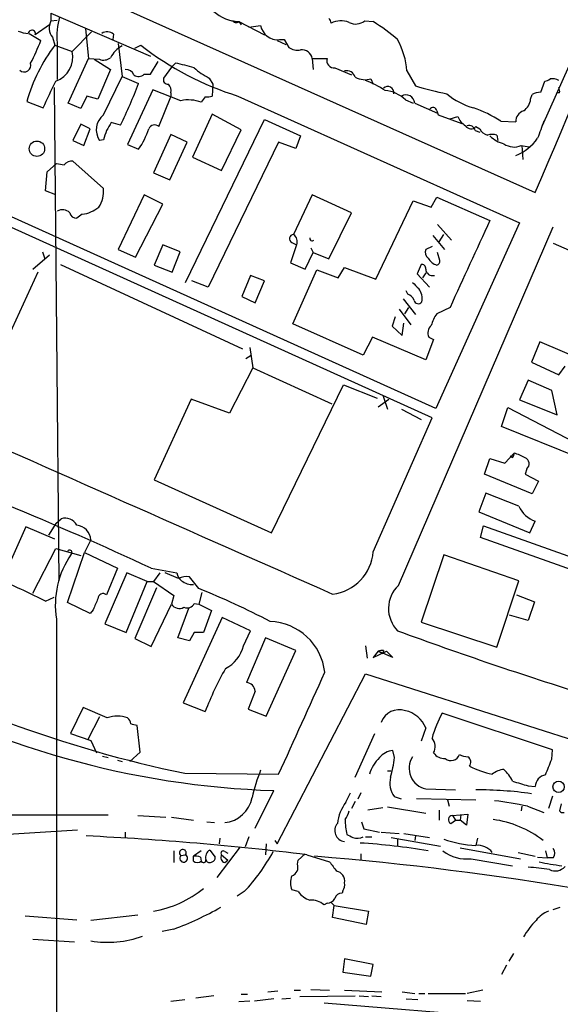
# Model space of a CAD drawing. Extents: x 0 to 975, y 3884 to 4766.
# Drawn here: x 419 to 477, y 4111 to 4217 of the extents above; entities that cross this region are included whole.
import ezdxf

# ---------------------------------------------------------------- set-up
doc = ezdxf.new("R2010")
doc.units = 0
doc.header["$MEASUREMENT"] = 0
doc.layers.add('MAIN', color=5, linetype='CONTINUOUS')

msp = doc.modelspace()

# ---------------------------------------------------------------- linework, layer by layer
at = {"layer": 'MAIN'}
for p, q in [((179.324, 4330.2748), (474.472, 4198.3641)), ((483.87, 4225.0341), (475.234, 4205.5608)), ((422.0633, 4217.7528), (422.0633, 4216.9061)), ((422.0633, 4217.7528), (432.816, 4213.0961)), ((463.7193, 4174.9961), (371.7713, 4216.4828)), ((421.894, 4216.4828), (420.37, 4215.3821)), ((422.0633, 4216.9061), (422.7407, 4216.9908)), ((442.3833, 4216.8214), (442.6373, 4216.4828)), ((442.3833, 4216.8214), (445.1773, 4215.3821)), ((443.484, 4216.2288), (444.754, 4216.3981)), ((456.0147, 4216.9061), (456.946, 4216.8214)), ((463.296, 4173.9801), (371.1787, 4215.6361)), ((419.6927, 4215.5514), (420.9627, 4214.7894)), ((422.2327, 4215.1281), (422.4867, 4214.2814)), ((424.3493, 4213.6041), (426.466, 4215.7208)), ((425.7887, 4216.0594), (426.1273, 4212.8421)), ((428.8367, 4215.4668), (428.752, 4214.8741)), ((422.4867, 4214.2814), (424.3493, 4213.6041)), ((422.7407, 4214.5354), (422.7407, 4210.5561)), ((429.3447, 4214.4508), (429.768, 4210.8948)), ((431.1227, 4213.9428), (431.8, 4214.2814)), ((446.532, 4214.7894), (447.4633, 4214.3661)), ((446.786, 4214.8741), (447.294, 4214.8741)), ((447.294, 4214.8741), (447.802, 4214.0274)), ((423.926, 4208.0161), (426.1273, 4212.8421)), ((426.1273, 4212.8421), (427.3127, 4212.7574)), ((426.72, 4212.7574), (428.498, 4211.6568)), ((432.816, 4211.1488), (433.6627, 4212.5034)), ((435.102, 4211.9108), (434.2553, 4210.7254)), ((435.102, 4211.9108), (435.5253, 4212.3341)), ((450.342, 4212.8421), (450.4267, 4211.6568)), ((450.342, 4212.8421), (451.9507, 4212.8421)), ((428.498, 4211.6568), (427.1433, 4208.4394)), ((427.736, 4206.7461), (429.768, 4210.8948)), ((429.768, 4210.8948), (431.546, 4210.1328)), ((432.1387, 4211.1488), (432.816, 4211.1488)), ((452.7973, 4211.8261), (454.5753, 4211.0641)), ((460.5867, 4211.4874), (461.518, 4209.8788)), ((439.166, 4210.7254), (439.5893, 4210.0481)), ((439.5893, 4210.0481), (439.5047, 4208.7781)), ((456.692, 4210.6408), (456.946, 4210.0481)), ((475.0647, 4209.2014), (475.488, 4210.3868)), ((422.402, 4209.7094), (422.91, 4156.3694)), ((425.958, 4208.7781), (425.2807, 4207.4234)), ((427.1433, 4208.4394), (425.958, 4208.7781)), ((433.07, 4209.4554), (430.3607, 4203.5288)), ((436.118, 4208.2701), (433.07, 4209.4554)), ((433.7473, 4205.4761), (435.0173, 4208.6934)), ((435.0173, 4209.1168), (435.0173, 4208.6934)), ((438.7427, 4208.6934), (438.3193, 4208.1008)), ((442.2987, 4208.7781), (472.7787, 4195.0621)), ((473.964, 4208.4394), (474.1333, 4208.9474)), ((477.0967, 4209.1168), (476.758, 4209.1168)), ((419.4387, 4208.1854), (421.2167, 4207.5081)), ((425.2807, 4207.4234), (423.926, 4208.0161)), ((460.4173, 4208.3548), (461.264, 4208.0161)), ((461.4333, 4208.0161), (463.8887, 4206.9154)), ((439.5047, 4206.8308), (437.388, 4202.1741)), ((442.6373, 4205.1374), (439.5047, 4206.8308)), ((463.804, 4207.1694), (463.9733, 4206.7461)), ((463.9733, 4206.7461), (466.5133, 4205.8148)), ((465.2433, 4206.3228), (466.09, 4206.5768)), ((425.2807, 4205.7301), (424.434, 4203.9521)), ((426.2967, 4205.2221), (425.2807, 4205.7301)), ((429.5987, 4205.6454), (428.5827, 4205.8994)), ((436.626, 4188.6274), (445.1773, 4206.2381)), ((445.1773, 4206.2381), (449.072, 4204.4601)), ((470.7467, 4206.0688), (472.3553, 4205.9841)), ((425.6193, 4203.4441), (426.2967, 4205.2221)), ((435.0173, 4204.6294), (433.1547, 4200.4808)), ((436.7953, 4203.7828), (435.0173, 4204.6294)), ((440.5207, 4200.7348), (442.6373, 4205.1374)), ((449.072, 4204.4601), (448.564, 4203.1054)), ((467.9527, 4205.0528), (468.4607, 4204.8834)), ((468.0373, 4205.4761), (468.4607, 4205.2221)), ((470.3233, 4204.5448), (470.408, 4203.9521)), ((424.434, 4203.9521), (425.6193, 4203.4441)), ((427.736, 4204.0368), (427.3127, 4203.9521)), ((430.3607, 4203.5288), (431.546, 4203.0208)), ((434.9327, 4199.7188), (436.7953, 4203.7828)), ((446.7013, 4203.7828), (439.0813, 4188.1194)), ((448.564, 4203.1054), (446.7013, 4203.7828)), ((472.948, 4203.4441), (473.7947, 4203.2748)), ((473.0327, 4203.4441), (473.1173, 4201.9201)), ((421.64, 4200.5654), (422.656, 4201.4968)), ((424.434, 4201.7508), (427.736, 4198.7874)), ((437.388, 4202.1741), (440.5207, 4200.7348)), ((421.4707, 4198.5334), (421.64, 4200.5654)), ((433.1547, 4200.4808), (434.9327, 4199.7188)), ((422.5713, 4198.1101), (421.4707, 4198.5334)), ((432.1387, 4198.1101), (429.3447, 4192.1834)), ((434.1707, 4197.0941), (432.1387, 4198.1101)), ((450.342, 4198.1101), (448.31, 4193.7921)), ((454.5753, 4196.1628), (450.342, 4198.1101)), ((431.2073, 4191.3368), (434.1707, 4197.0941)), ((457.2, 4188.9661), (461.264, 4197.4328)), ((461.264, 4197.4328), (463.2113, 4196.7554)), ((463.2113, 4196.7554), (463.804, 4197.8561)), ((463.804, 4197.8561), (469.5613, 4195.3161)), ((425.45, 4195.9934), (424.8573, 4195.5701)), ((452.12, 4191.1674), (454.5753, 4196.1628)), ((472.7787, 4195.0621), (463.7193, 4174.9961)), ((463.8887, 4194.8928), (465.4127, 4193.1994)), ((459.6553, 4155.8614), (476.4193, 4194.6388)), ((464.058, 4193.0301), (464.566, 4193.7921)), ((448.1407, 4192.9454), (448.6487, 4192.6914)), ((463.3807, 4193.7074), (464.6507, 4192.1834)), ((476.4193, 4192.8608), (497.4167, 4183.7168)), ((421.132, 4191.9294), (421.386, 4191.1674)), ((429.3447, 4192.1834), (431.2073, 4191.3368)), ((434.1707, 4192.6914), (433.2393, 4190.4901)), ((436.0333, 4191.9294), (434.1707, 4192.6914)), ((435.1867, 4189.7281), (436.0333, 4191.9294)), ((448.6487, 4192.6914), (447.9713, 4190.7441)), ((449.58, 4190.0668), (450.4267, 4191.8448)), ((450.1727, 4192.3528), (450.4267, 4191.8448)), ((450.4267, 4191.8448), (452.12, 4191.1674)), ((463.296, 4192.5221), (462.6187, 4192.1834)), ((464.1427, 4190.9981), (463.8887, 4191.8448)), ((420.116, 4190.0668), (421.894, 4191.5908)), ((447.9713, 4190.7441), (449.58, 4190.0668)), ((420.624, 4189.7281), (414.1047, 4175.5041)), ((423.0793, 4190.5748), (442.8067, 4181.4308)), ((433.2393, 4190.4901), (435.1867, 4189.7281)), ((448.2253, 4184.1401), (450.85, 4189.9821)), ((450.85, 4189.9821), (453.136, 4189.1354)), ((453.136, 4189.1354), (453.8133, 4190.2361)), ((453.8133, 4190.2361), (457.2, 4188.9661)), ((462.1107, 4190.5748), (461.6873, 4189.5588)), ((461.6873, 4189.5588), (463.042, 4188.1194)), ((462.6187, 4189.6434), (462.28, 4189.1354)), ((439.0813, 4188.1194), (437.3033, 4188.7968)), ((443.6533, 4189.3894), (442.722, 4187.1034)), ((445.1773, 4188.7968), (443.6533, 4189.3894)), ((444.1613, 4186.4261), (445.1773, 4188.7968)), ((460.6713, 4187.3574), (460.502, 4187.6961)), ((442.722, 4187.1034), (444.1613, 4186.4261)), ((460.1633, 4186.8494), (461.518, 4185.1561)), ((459.74, 4185.7488), (461.01, 4184.0554)), ((460.756, 4185.9181), (460.3327, 4185.2408)), ((465.2433, 4185.9181), (463.804, 4185.2408)), ((459.3167, 4184.9021), (458.978, 4183.8861)), ((460.0787, 4182.8701), (460.248, 4184.2248)), ((455.8453, 4180.7534), (448.2253, 4184.1401)), ((458.978, 4183.8861), (460.0787, 4182.8701)), ((456.8613, 4182.7008), (455.8453, 4180.7534)), ((462.6187, 4180.2454), (456.8613, 4182.7008)), ((463.4653, 4182.4468), (462.6187, 4180.2454)), ((462.9573, 4182.7008), (463.4653, 4182.4468)), ((474.98, 4182.1928), (474.0487, 4179.9914)), ((483.9547, 4178.3828), (474.98, 4182.1928)), ((443.5687, 4181.6001), (443.9073, 4179.3988)), ((443.1453, 4180.4148), (443.738, 4180.7534)), ((474.0487, 4179.9914), (477.012, 4178.6368)), ((443.9073, 4179.3988), (441.3673, 4174.4881)), ((443.9073, 4179.3988), (452.4587, 4175.5041)), ((477.012, 4178.6368), (477.6893, 4179.5681)), ((473.71, 4178.0441), (472.7787, 4175.9274)), ((476.25, 4176.9434), (473.71, 4178.0441)), ((445.9393, 4161.5341), (453.7287, 4177.5361)), ((453.7287, 4177.5361), (457.3693, 4176.0968)), ((476.8427, 4174.3188), (476.25, 4176.9434)), ((437.2187, 4176.0121), (433.2393, 4167.2914)), ((441.3673, 4174.4881), (437.2187, 4176.0121)), ((457.454, 4175.1654), (458.6393, 4176.0121)), ((457.962, 4176.4354), (458.47, 4174.9114)), ((472.7787, 4175.9274), (476.8427, 4174.3188)), ((459.994, 4174.9114), (462.1107, 4173.8108)), ((470.8313, 4173.0488), (471.5087, 4175.0808)), ((471.5087, 4175.0808), (479.6367, 4170.8474)), ((456.946, 4159.5021), (463.296, 4173.9801)), ((479.2133, 4169.6621), (470.8313, 4173.0488)), ((468.9687, 4167.8841), (469.5613, 4169.5774)), ((469.5613, 4169.5774), (471.17, 4169.0694)), ((471.17, 4169.0694), (472.186, 4170.1701)), ((472.0167, 4169.6621), (471.7627, 4169.8314)), ((473.5407, 4168.4768), (473.3713, 4167.8841)), ((433.2393, 4167.2914), (445.9393, 4161.5341)), ((474.1333, 4165.7674), (468.9687, 4167.8841)), ((473.3713, 4167.8841), (474.8107, 4167.1221)), ((474.8107, 4167.1221), (474.1333, 4165.7674)), ((469.138, 4165.8521), (468.376, 4163.8201)), ((472.694, 4164.4128), (469.138, 4165.8521)), ((422.5713, 4162.5501), (423.164, 4163.0581)), ((468.376, 4163.8201), (473.8793, 4161.5341)), ((419.354, 4162.2114), (416.7293, 4156.3694)), ((422.4867, 4160.8568), (419.354, 4162.2114)), ((422.5713, 4162.5501), (421.8093, 4161.2801)), ((468.5453, 4161.0261), (468.884, 4162.2961)), ((468.884, 4162.2961), (483.87, 4156.9621)), ((473.8793, 4161.5341), (474.472, 4162.8041)), ((483.7853, 4155.6074), (468.5453, 4161.0261)), ((420.116, 4155.0148), (422.5713, 4159.8408)), ((422.5713, 4159.8408), (425.2807, 4159.0788)), ((426.3813, 4160.7721), (425.704, 4159.4174)), ((423.8413, 4153.9988), (425.704, 4159.4174)), ((425.704, 4159.4174), (429.26, 4157.7241)), ((464.566, 4159.1634), (462.1107, 4151.8821)), ((472.694, 4156.3694), (464.566, 4159.1634)), ((429.26, 4157.7241), (428.0747, 4154.8454)), ((432.9007, 4157.7241), (435.6947, 4157.2161)), ((430.276, 4157.2161), (427.9053, 4151.7128)), ((432.4773, 4156.2848), (430.276, 4157.2161)), ((433.832, 4157.2161), (433.1547, 4156.2848)), ((435.864, 4156.6234), (434.4247, 4157.2161)), ((438.0653, 4155.5228), (437.0493, 4156.7928)), ((430.1913, 4150.7814), (432.4773, 4156.2848)), ((433.4933, 4155.6074), (431.1227, 4150.1041)), ((432.4773, 4156.2848), (433.1547, 4156.2848)), ((433.1547, 4156.2848), (435.356, 4154.7608)), ((470.3233, 4149.1728), (472.694, 4156.3694)), ((421.4707, 4154.1681), (422.402, 4154.5914)), ((435.356, 4154.7608), (435.102, 4153.8294)), ((438.404, 4155.0994), (438.0653, 4153.8294)), ((472.44, 4154.8454), (474.3873, 4154.0834)), ((426.2967, 4152.8134), (423.8413, 4153.9988)), ((432.9007, 4149.2574), (435.102, 4153.8294)), ((435.7793, 4150.1888), (436.9647, 4153.4061)), ((437.5573, 4153.9141), (438.0653, 4153.8294)), ((438.0653, 4153.8294), (439.42, 4153.1521)), ((474.3873, 4154.0834), (473.71, 4152.0514)), ((426.6353, 4153.2368), (426.2967, 4152.8134)), ((440.6053, 4152.3901), (436.372, 4143.1614)), ((439.42, 4153.1521), (438.5733, 4150.7814)), ((443.6533, 4150.9508), (440.6053, 4152.3901)), ((473.71, 4152.0514), (471.678, 4152.6441)), ((422.656, 4152.2208), (422.656, 4104.0454)), ((427.9053, 4151.7128), (430.1913, 4150.7814)), ((462.1107, 4151.8821), (470.3233, 4149.1728)), ((437.0493, 4149.8501), (435.7793, 4150.1888)), ((437.5573, 4150.7814), (437.0493, 4149.8501)), ((438.5733, 4150.7814), (437.5573, 4150.7814)), ((442.8913, 4149.3421), (443.6533, 4150.9508)), ((445.262, 4150.1888), (443.23, 4145.3628)), ((448.564, 4148.8341), (445.262, 4150.1888)), ((431.1227, 4150.1041), (432.9007, 4149.2574)), ((456.0993, 4149.3421), (456.2687, 4147.9874)), ((445.3467, 4141.7221), (448.564, 4148.8341)), ((457.454, 4148.7494), (456.946, 4148.0721)), ((456.946, 4148.0721), (458.3853, 4148.7494)), ((457.454, 4148.7494), (457.962, 4148.4954)), ((459.0627, 4148.0721), (457.454, 4148.7494)), ((458.0467, 4148.8341), (457.962, 4148.4954)), ((458.3853, 4148.7494), (459.0627, 4148.0721)), ((446.532, 4127.9214), (456.0993, 4146.2941)), ((456.0993, 4146.2941), (486.3253, 4136.6421)), ((444.1613, 4144.4314), (443.3993, 4142.4841)), ((436.372, 4143.1614), (438.7427, 4142.2301)), ((425.5347, 4142.6534), (424.18, 4139.8594)), ((428.1593, 4141.5528), (425.5347, 4142.6534)), ((427.3127, 4141.6374), (426.0427, 4139.1821)), ((443.3993, 4142.4841), (445.3467, 4141.7221)), ((476.3347, 4138.0814), (464.3967, 4142.0608)), ((431.7153, 4137.8274), (431.3767, 4140.7061)), ((424.18, 4139.8594), (426.3813, 4139.0974)), ((454.9987, 4135.1181), (457.1153, 4139.8594)), ((462.6187, 4140.4521), (462.1107, 4139.0128)), ((426.3813, 4139.0974), (426.974, 4137.7428)), ((427.6513, 4137.4041), (428.244, 4137.2348)), ((430.6147, 4136.8114), (431.7153, 4137.8274)), ((459.232, 4137.2348), (459.0627, 4137.9968)), ((476.25, 4137.0654), (476.3347, 4138.0814)), ((429.26, 4136.9808), (429.768, 4136.8114)), ((436.5413, 4135.5414), (446.7013, 4135.4568)), ((458.47, 4135.7954), (458.8933, 4135.7954)), ((473.71, 4134.1868), (474.472, 4134.1021)), ((444.1613, 4129.6148), (446.1933, 4133.6788)), ((453.9827, 4132.4088), (454.4907, 4133.4248)), ((455.5913, 4133.4248), (455.2527, 4132.7474)), ((462.6187, 4133.8481), (465.836, 4133.7634)), ((454.9987, 4132.4934), (454.5753, 4131.7314)), ((459.994, 4132.7474), (459.232, 4133.0014)), ((461.6027, 4132.8321), (468.0373, 4132.6628)), ((464.9893, 4132.6628), (465.1587, 4131.9854)), ((476.3347, 4133.0861), (475.9113, 4131.7314)), ((477.266, 4132.2394), (477.0967, 4131.4774)), ((409.5327, 4131.0541), (428.244, 4131.0541)), ((457.962, 4131.8161), (456.3533, 4131.5621)), ((458.47, 4131.9008), (462.6187, 4131.2234)), ((464.058, 4131.5621), (464.058, 4130.4614)), ((465.4973, 4130.9694), (467.1907, 4131.1388)), ((466.4287, 4131.0541), (466.344, 4130.4614)), ((467.1907, 4131.1388), (467.0213, 4129.9534)), ((473.0327, 4131.9854), (472.948, 4131.4774)), ((473.6253, 4131.9854), (475.4033, 4131.3081)), ((431.4613, 4130.9694), (434.5093, 4130.8001)), ((435.102, 4130.8001), (437.4727, 4130.4614)), ((438.912, 4130.2921), (439.7587, 4130.2074)), ((455.676, 4130.2921), (455.93, 4129.5301)), ((465.328, 4130.1228), (465.836, 4130.4614)), ((465.4973, 4130.9694), (465.836, 4130.4614)), ((465.836, 4130.4614), (466.344, 4130.4614)), ((467.0213, 4129.9534), (466.344, 4130.4614)), ((389.5513, 4127.1594), (424.942, 4129.4454)), ((430.1067, 4129.1914), (430.1067, 4128.5988)), ((455.93, 4129.5301), (457.6233, 4129.1914)), ((457.7927, 4129.1914), (459.74, 4129.0221)), ((460.248, 4129.0221), (463.042, 4128.5988)), ((440.3513, 4128.5141), (440.2667, 4127.9214)), ((443.484, 4128.6834), (443.0607, 4127.5828)), ((445.3467, 4127.9214), (445.262, 4126.7361)), ((446.278, 4128.2601), (446.532, 4127.9214)), ((456.0993, 4128.6834), (456.7767, 4128.6834)), ((458.8933, 4128.5988), (464.2273, 4127.6674)), ((459.5707, 4128.4294), (459.5707, 4127.7521)), ((461.518, 4128.7681), (461.4333, 4128.2601)), ((468.2067, 4128.5141), (468.0373, 4127.7521)), ((435.356, 4127.1594), (435.356, 4125.8894)), ((436.118, 4126.6514), (436.626, 4126.7361)), ((438.3193, 4127.1594), (437.4727, 4126.5668)), ((439.2507, 4127.2441), (439.8433, 4126.4821)), ((442.5527, 4127.5828), (440.0127, 4124.2808)), ((440.5207, 4126.7361), (441.198, 4126.1434)), ((440.8593, 4127.0748), (441.198, 4126.9054)), ((448.818, 4126.1434), (449.58, 4126.8208)), ((449.7493, 4126.7361), (452.2047, 4125.9741)), ((455.5913, 4126.8208), (455.5913, 4126.2281)), ((466.344, 4127.4981), (472.8633, 4126.3128)), ((472.6093, 4126.9901), (474.472, 4126.5668)), ((475.5727, 4127.1594), (475.742, 4126.3974)), ((437.4727, 4126.0588), (437.4727, 4126.5668)), ((438.2347, 4126.4821), (438.3193, 4126.0588)), ((440.8593, 4125.8894), (441.198, 4126.1434)), ((448.7333, 4125.7201), (448.818, 4126.1434)), ((467.5293, 4126.3128), (472.0167, 4125.5508)), ((474.726, 4126.4821), (475.742, 4126.3974)), ((476.4193, 4126.3974), (475.742, 4126.3974)), ((442.976, 4122.7568), (442.214, 4122.2488)), ((448.818, 4122.7568), (448.1407, 4122.9261)), ((453.644, 4122.8414), (453.5593, 4122.5874)), ((451.9507, 4121.4868), (451.612, 4121.3174)), ((452.374, 4121.5714), (452.7127, 4121.2328)), ((452.5433, 4119.9628), (452.7127, 4121.2328)), ((452.7127, 4121.2328), (456.438, 4120.6401)), ((456.438, 4120.6401), (456.184, 4119.2008)), ((476.4193, 4120.8094), (477.1813, 4121.0634)), ((419.2693, 4120.1321), (424.8573, 4119.7088)), ((431.4613, 4120.2168), (426.3813, 4119.6241)), ((456.184, 4119.2008), (452.5433, 4119.9628)), ((435.356, 4118.6928), (434.086, 4118.4388)), ((420.116, 4117.5921), (424.6033, 4117.3381)), ((472.1013, 4116.0681), (471.5933, 4115.2214)), ((453.8133, 4115.4754), (453.644, 4114.0361)), ((456.946, 4114.8828), (453.8133, 4115.4754)), ((453.644, 4114.0361), (456.692, 4113.6128)), ((456.692, 4113.6128), (456.946, 4114.8828)), ((471.3393, 4114.7981), (470.8313, 4113.7821)), ((445.516, 4111.9194), (446.6167, 4112.0041)), ((448.3947, 4112.0888), (449.072, 4112.0888)), ((450.1727, 4112.1734), (452.2047, 4112.0888)), ((453.8133, 4112.0888), (457.8773, 4111.9194)), ((460.0787, 4111.9194), (461.4333, 4111.7501)), ((468.7993, 4112.0888), (467.106, 4111.7501)), ((435.0173, 4110.9034), (436.5413, 4111.0728)), ((439.674, 4111.4961), (437.7267, 4111.2421)), ((443.5687, 4110.9034), (442.3833, 4110.8188)), ((442.6373, 4111.6654), (443.3147, 4111.6654)), ((446.1933, 4111.1574), (444.0767, 4110.9034)), ((447.04, 4111.1574), (447.9713, 4111.2421)), ((448.9873, 4111.4114), (454.9987, 4111.4961)), ((455.422, 4111.4961), (456.438, 4111.4114)), ((456.7767, 4111.4961), (457.7927, 4111.4114)), ((460.502, 4111.1574), (461.772, 4111.0728)), ((461.8567, 4111.7501), (462.534, 4111.7501)), ((462.8727, 4111.7501), (466.9367, 4111.7501)), ((467.106, 4110.9881), (468.5453, 4110.9034)), ((451.612, 4110.7341), (471.0007, 4109.1254))]:
    msp.add_line(p, q, dxfattribs=at)
for centre, radius in [((420.5459, 4203.077), 0.8337), ((476.9935, 4134.081), 0.6069)]:
    msp.add_circle(centre, radius, dxfattribs=at)
for centre, radius, start, end in [((-204.9098, 4493.2457), 740.6178, 336.5370347, 345.3533691), ((429.849, 4215.2977), 7.1491, 163.48952, 186.121053), ((442.6132, 4221.2721), 4.4566, 228.737156, 267.043026), ((423.4981, 4216.1457), 1.6238, 152.077782, 218.805287), ((442.1135, 4217.1813), 0.4498, 205.055368, 306.85716), ((446.5881, 4216.7268), 1.8633, 190.160456, 276.097049), ((451.824, 4216.6946), 0.5516, 355.58138, 57.548723), ((453.4396, 4214.5794), 2.3306, 67.770834, 117.208241), ((455.0382, 4218.1194), 1.5574, 242.592546, 308.828147), ((444.8361, 4197.7564), 22.5859, 49.278738, 57.57669), ((419.7565, 4218.7068), 3.1589, 246.705668, 267.305524), ((419.9967, 4215.5014), 0.3919, 342.277051, 172.670072), ((428.146, 4214.6735), 1.0518, 48.954991, 123.419628), ((437.7216, 4202.8539), 19.0444, 143.126913, 163.74272), ((400.5819, 4222.4517), 21.7736, 332.310901, 339.395909), ((431.2077, 4211.4871), 3.0684, 117.982309, 152.017691), ((451.6553, 4239.3937), 32.0134, 231.667976, 253.006039), ((448.7334, 4215.3824), 1.6442, 235.496143, 281.883992), ((452.1455, 4210.8008), 8.4691, 4.650153, 28.748196), ((421.6926, 4212.9723), 2.7307, 288.770683, 13.377238), ((449.193, 4212.6069), 1.1728, 11.568615, 95.922061), ((419.1595, 4212.124), 0.7332, 228.82069, 16.650595), ((427.7662, 4213.8157), 1.1514, 246.804023, 309.463421), ((430.0922, 4186.2837), 26.6109, 73.708308, 78.219205), ((452.705, 4212.6099), 0.7892, 162.889799, 276.716199), ((430.1552, 4210.7049), 0.9531, 22.140777, 92.91674), ((431.5421, 4211.7069), 0.8169, 231.895561, 316.909648), ((442.9026, 4217.9125), 8.1004, 228.709209, 242.529911), ((454.0335, 4210.4968), 1.0148, 17.98322, 102.532482), ((-297.7797, 4547.5969), 795.3717, 334.6856227, 334.9148059), ((381.308, 4229.2673), 53.7586, 333.933949, 339.149312), ((434.715, 4210.541), 0.4953, 158.14274, 275.59663), ((434.2698, 4209.4132), 0.8041, 338.370598, 52.142514), ((456.0506, 4212.7782), 2.2316, 241.876616, 286.703671), ((451.4266, 4198.899), 12.4802, 57.042609, 68.012145), ((458.5022, 4209.1524), 0.6562, 349.436662, 133.956578), ((469.1814, 4233.3349), 24.6762, 251.90714, 260.019526), ((475.429, 4211.3429), 0.9579, 273.531189, 312.867946), ((476.2924, 4209.1598), 1.4961, 61.248939, 98.134977), ((438.9541, 4210.2616), 1.5824, 262.322568, 290.362373), ((457.9997, 4206.0096), 3.3682, 44.129106, 86.317978), ((460.4597, 4207.9175), 0.9785, 5.782835, 118.419331), ((469.5773, 4214.3773), 7.0996, 228.841102, 255.363237), ((475.179, 4206.9476), 2.2567, 92.903231, 117.605171), ((476.1649, 4209.286), 0.947, 349.708141, 26.556934), ((436.9392, 4204.5521), 3.8076, 68.748793, 102.455034), ((472.3128, 4208.5665), 1.6561, 302.475173, 355.598376), ((429.0794, 4205.1135), 2.1143, 129.449572, 213.320272), ((463.3999, 4207.1502), 0.4046, 2.720248, 152.212436), ((467.8752, 4207.2037), 1.8921, 199.349497, 240.263006), ((462.9718, 4193.8312), 14.4986, 57.571028, 70.618253), ((473.5935, 4205.9947), 1.2382, 108.432022, 180.490487), ((639.9785, 4078.4762), 246.8296, 148.919658, 149.148841), ((433.2834, 4204.9745), 0.6831, 47.2361, 158.749929), ((467.5152, 4205.8852), 0.6632, 209.28199, 321.918945), ((467.3229, 4204.9628), 0.6361, 8.13265, 109.936165), ((940.7252, 4035.8177), 495.4896, 159.903533, 160.132723), ((681.9126, 4119.8674), 267.7503, 161.448775, 161.677951), ((424.3072, 4208.0162), 8.7951, 325.390957, 341.47688), ((469.6178, 4205.8006), 1.2937, 206.563071, 256.111999), ((469.8153, 4203.0619), 1.5675, 71.089977, 108.910023), ((471.8961, 4206.8677), 3.3538, 225.879471, 256.009749), ((472.1561, 4205.0631), 1.8023, 233.549106, 296.064602), ((470.1657, 4207.5702), 5.6669, 292.729682, 323.584075), ((465.4341, 4413.111), 215.8947, 258.571593, 258.80075), ((424.3211, 4200.7632), 0.994, 83.478398, 145.417856), ((424.698, 4198.4674), 3.0548, 325.91458, 6.012933), ((423.3021, 4195.3203), 1.1571, 46.726372, 119.023824), ((424.8221, 4196.311), 0.7417, 191.525044, 272.720065), ((424.9842, 4199.5357), 3.5728, 277.491213, 308.904752), ((10419.2327, 26738.585), 24685.1446, 245.95783972, 246.18702272), ((2816.9349, 3111.1021), 2585.6687, 155.2085466, 155.4377262), ((448.3161, 4193.3506), 0.4415, 90.791579, 246.593533), ((447.8027, 4193.0335), 0.9126, 337.982896, 56.228091), ((450.3251, 4193.3688), 0.2517, 160.363017, 317.704876), ((463.3662, 4191.887), 0.8041, 158.370598, 232.142514), ((464.3246, 4192.0765), 1.6696, 209.588244, 251.832006), ((463.6939, 4190.9304), 0.4539, 284.039305, 8.578205), ((462.1811, 4190.1372), 0.4432, 350.860707, 99.139293), ((463.3384, 4190.0774), 0.7198, 180.843812, 287.095706), ((630.8554, 4357.6511), 239.4974, 224.889638, 225.118804), ((460.4866, 4186.8683), 1.7457, 348.182845, 38.293824), ((460.3751, 4186.3837), 1.0177, 16.932196, 73.080214), ((461.8143, 4186.807), 0.4826, 195.245747, 322.137512), ((467.4322, 4182.7743), 4.3872, 145.791598, 164.173539), ((463.9313, 4183.1664), 1.0796, 131.830995, 205.54914), ((599.0937, 4127.5936), 133.8593, 161.453816, 161.683013), ((470.3658, 4164.2862), 6.159, 60.79179, 72.810409), ((473.1189, 4169.0213), 0.6887, 307.763356, 68.50138), ((277.5684, 3824.2676), 367.8605, 65.02273, 67.686202), ((475.5379, 4165.7691), 3.1508, 205.497198, 250.226788), ((423.6155, 4161.7315), 1.4013, 27.603719, 108.795685), ((424.665, 4160.6724), 1.7192, 3.32458, 83.577736), ((432.0759, 4153.7622), 9.5452, 144.919169, 189.293082), ((424.0847, 4159.428), 0.2544, 315.01592, 163.067804), ((451.9633, 4159.8945), 4.9982, 276.663762, 355.497109), ((436.795, 4157.3005), 1.1035, 184.386361, 237.538365), ((436.7531, 4154.6337), 2.1793, 82.188537, 114.077541), ((378.769, 4068.3994), 95.8108, 63.532644, 66.659119), ((437.4305, 4157.9362), 1.9906, 231.916493, 271.214773), ((407.8723, 4079.9796), 81.3535, 62.235414, 68.214467), ((462.0271, 4153.3645), 3.4438, 133.528123, 224.497656), ((723.211, 4026.8309), 322.3904, 156.686239, 156.915425), ((427.7102, 4154.411), 0.5671, 50.000378, 178.878282), ((435.9682, 4154.4155), 1.0459, 214.083601, 297.846573), ((436.7954, 4154.2527), 0.8338, 246.032627, 336.038907), ((445.5229, 4145.7577), 6.214, 6.520927, 87.721035), ((617.7741, 4584.1353), 461.1693, 249.937291, 252.6253), ((439.3184, 4150.1759), 3.6689, 296.300357, 346.864102), ((457.9199, 4147.6055), 1.2351, 84.107542, 112.160618), ((449.1806, 4227.9394), 94.3079, 240.27606, 268.184794), ((475.5429, 4127.6827), 39.5712, 150.96756, 158.430734), ((-2302.462, 5389.815), 3021.8063, 335.4742525, 335.7034344), ((443.1453, 4144.3468), 1.0195, 4.759908, 85.234491), ((429.26, 4138.0594), 3.6627, 72.51141, 107.48859), ((459.7614, 4140.3234), 2.0967, 71.76986, 159.875413), ((459.7585, 4139.3041), 3.0819, 21.869072, 77.65711), ((475.5827, 4135.9382), 12.752, 151.306133, 164.474903), ((463.4971, 4265.2792), 132.5085, 249.645374, 258.262574), ((429.7257, 4140.8121), 0.9757, 3.719932, 49.39361), ((388.7115, 3971.4349), 174.5653, 75.853137, 76.082312), ((462.2438, 4138.4275), 1.4003, 330.727612, 41.285236), ((459.203, 4135.9913), 2.0104, 94.001756, 141.791071), ((464.6751, 4138.6782), 1.5292, 217.710681, 272.256019), ((465.3609, 4137.8528), 0.9408, 228.321956, 342.724446), ((467.3061, 4139.5773), 2.2608, 242.418273, 267.074191), ((460.6307, 4134.1436), 4.3128, 134.212756, 162.272537), ((447.5792, 4138.4645), 11.7175, 343.405901, 353.97597), ((463.1177, 4136.0891), 2.2959, 147.596756, 257.446831), ((466.7493, 4136.7237), 0.7414, 325.463216, 53.462405), ((471.9098, 4145.515), 10.274, 243.71428, 258.236943), ((52.5993, 4305.5386), 455.9201, 338.084576, 338.313765), ((465.9303, 4127.5969), 22.7387, 158.636836, 166.469778), ((471.3535, 4133.4527), 2.5264, 96.094001, 127.507197), ((467.3489, 4132.2481), 5.2702, 27.66198, 44.848556), ((475.8025, 4134.061), 1.3311, 99.941404, 178.230659), ((461.137, 4134.483), 2.4133, 164.742383, 217.873734), ((599.8701, 4557.7884), 441.9895, 253.185864, 253.415034), ((467.9388, 4089.4687), 44.2948, 82.071505, 89.872589), ((440.5187, 4133.5552), 3.3651, 275.809196, 349.064056), ((457.688, 4129.5664), 4.67, 142.50756, 173.157275), ((465.9901, 4097.1408), 35.6713, 77.640603, 83.433564), ((452.0157, 4131.9635), 2.3563, 323.019707, 348.094435), ((477.4777, 4131.7739), 0.4828, 217.890597, 285.250955), ((453.9596, 4129.3554), 1.189, 139.806367, 262.932361), ((461.618, 4130.5453), 7.72, 179.994063, 192.02141), ((465.5033, 4130.528), 0.4414, 90.77878, 246.605443), ((468.499, 4119.66), 10.9759, 51.586317, 82.666559), ((539.0559, 4298.118), 189.3281, 243.327138, 243.556321), ((411.1758, 3814.7853), 314.3266, 82.951014, 87.319947), ((455.2057, 4129.8023), 1.2888, 249.04069, 299.753704), ((450.9232, 4055.6668), 72.4844, 80.511116, 86.374521), ((468.447, 4139.086), 11.3413, 249.989011, 267.929763), ((436.3296, 4126.9478), 0.3642, 324.464151, 234.476953), ((436.4267, 4126.3659), 0.4204, 137.235926, 61.703859), ((439.6487, 4126.482), 0.8597, 117.575417, 197.176714), ((441.0075, 4126.4397), 0.5699, 148.66384, 254.927405), ((440.69, 4126.9054), 0.2394, 45.016916, 225), ((428.3813, 4136.6406), 20.1436, 316.42996, 331.648463), ((467.0205, 4130.3912), 4.11, 231.843556, 277.111184), ((468.2247, 4125.734), 2.0268, 38.298221, 95.30525), ((475.7423, 4126.9054), 0.8464, 323.116564, 36.883436), ((437.6841, 4124.9986), 1.5824, 69.637627, 97.677432), ((437.896, 4126.503), 0.6136, 226.380116, 313.619885), ((438.5733, 4126.1434), 0.2677, 198.421413, 18.441716), ((439.2348, 4126.3341), 0.4499, 205.078441, 306.85971), ((439.3947, 4126.4143), 0.4537, 284.030118, 8.594459), ((447.7905, 4125.3867), 0.9999, 290.501052, 19.474995), ((423.2712, 3789.6674), 338.0057, 75.334369, 85.363078), ((706.5855, 4315.9659), 317.5004, 216.755299, 216.984482), ((479.9351, 4147.875), 22.4733, 257.040793, 263.39645), ((452.8112, 4123.9558), 1.0143, 34.808763, 81.181257), ((473.2948, 4111.2309), 14.1566, 79.000024, 88.319326), ((476.616, 4126.43), 1.4426, 244.5469, 318.073897), ((449.7698, 4123.6881), 1.7985, 154.93249, 205.06751), ((452.882, 4123.9422), 0.9653, 344.738635, 37.87186), ((452.882, 4123.434), 0.9653, 322.12814, 15.261365), ((431.254, 4132.0416), 11.5588, 279.464523, 309.288186), ((450.8503, 4124.1964), 2.4905, 215.31223, 252.176887), ((453.5241, 4121.8465), 0.7417, 87.279935, 168.467387), ((450.2434, 4119.7515), 2.0797, 48.846471, 94.285238), ((451.8664, 4122.5867), 1.1031, 274.382771, 327.550319), ((423.1617, 4151.4524), 34.9556, 290.417074, 299.615599), ((477.0119, 4117.7616), 3.0817, 110.924451, 142.816264), ((480.714, 4113.5276), 8.6649, 135.284284, 150.106257), ((428.197, 4128.4377), 11.1635, 260.63952, 289.749698)]:
    msp.add_arc(centre, radius, start, end, dxfattribs=at)

doc.saveas('drawing.dxf')
